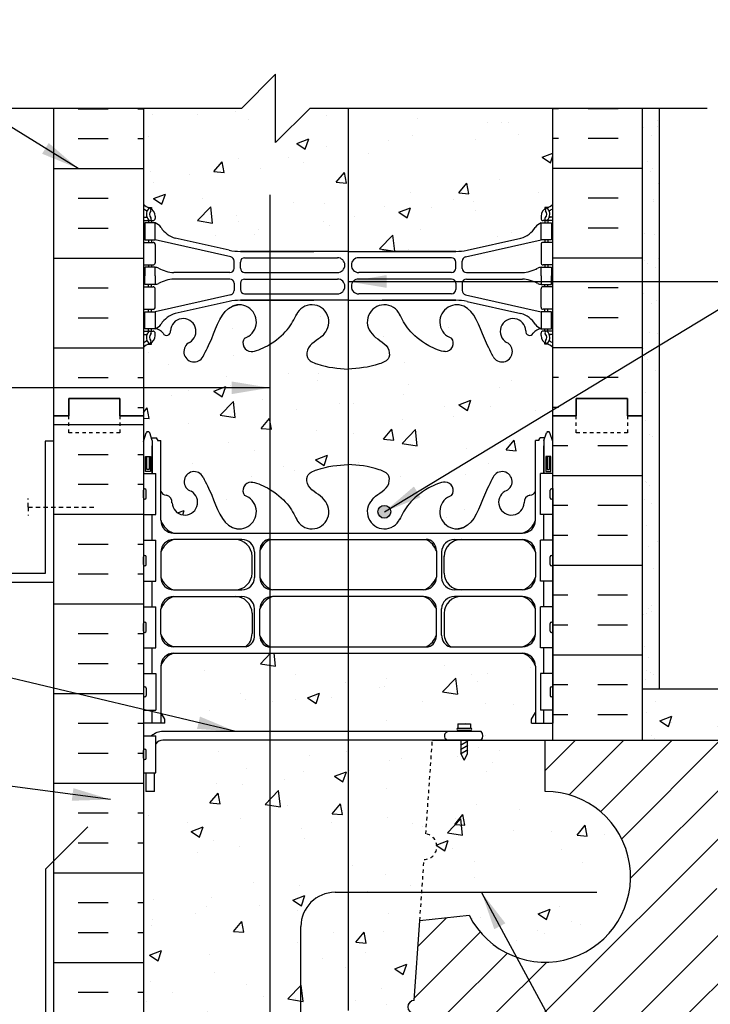
# Model space of a CAD drawing. Units: inches. Extents: x 218.9 to 274.5, y 39.6 to 109.4.
# Drawn here: x 239.7 to 259.9, y 80 to 108.8 of the extents above; entities that cross this region are included whole.
import ezdxf

# ---------------------------------------------------------------- set-up
doc = ezdxf.new("R2010")
doc.units = ezdxf.units.IN
doc.header["$LTSCALE"] = 0.5
doc.header["$MEASUREMENT"] = 0
doc.linetypes.add('DASHED2', pattern=[0.375, 0.25, -0.125])
doc.linetypes.add('HIDDEN2', pattern=[0.1875, 0.125, -0.0625])
for name, color, linetype in [('HATCH', 12, 'Continuous'), ('Hidden2', 12, 'HIDDEN2'), ('line25', 2, 'Continuous'), ('LINE3', 3, 'Continuous'), ('LINE50', 5, 'Continuous'), ('LINE9', 9, 'Continuous'), ('TEXT', 4, 'Continuous'), ('Web_Edge', 9, 'Continuous')]:
    doc.layers.add(name, color=color, linetype=linetype)
doc.styles.add('DIM', font='romans.shx', dxfattribs={"width": 0.7})
doc.dimstyles.new('ext_12', dxfattribs={"dimscale": 12, "dimtxt": 0.09375, "dimasz": 0.09375, "dimexe": 0.09375, "dimexo": 0.0625, "dimgap": 0.0625, "dimtad": 1, "dimdec": 1, "dimzin": 3, "dimdsep": 46, "dimlunit": 4, "dimtxsty": 'DIM', "dimcen": 0.09, "dimdle": 0.09375, "dimclrt": 4, "dimadec": 0, "dimazin": 0, "dimtfac": 1, "dimtdec": 1, "dimtmove": 2, "dimatfit": 3, "dimfxl": 1, "dimfrac": 2, "dimtolj": 1, "dimtzin": 0, "dimarcsym": 0})
pattern_1 = [(50, (0, 0), (3.5863, -0.31376), [0.375, -4.125]), (355, (0, 0), (-0.693757, 3.76096), [0.3, -3.3]), (100.4514, (0.299, -0.026), (2.892544, 3.4472), [0.3187, -3.50571]), (46.1842, (0, 1), (5.33621, -0.827596), [0.5625, -6.1875]), (96.6356, (0.4447, 0.931), (4.67331, 4.87059), [0.47805, -5.25857]), (351.1842, (0, 1), (4.67331, 4.87059), [0.45, -4.95]), (21, (0.5, 0.75), (2.984535, -2.013094), [0.375, -4.125]), (326, (0.5, 0.75), (1.216577, 3.62575), [0.3, -3.3]), (71.4514, (0.7487, 0.5822), (4.20111, 1.612656), [0.3187, -3.50571]), (37.5, (0, 0), (0.060799, 1.664469), [0, -3.26, 0, -3.35, 0, -3.3125]), (7.5, (0, 0), (1.315348, 1.972059), [0, -1.91, 0, -3.185, 0, -1.2625]), (327.5, (-1.115, 0), (2.669112, -0.1127744), [0, -1.25, 0, -3.9, 0, -5.175]), (317.5, (-1.615, 0), (2.91593, 0.500525), [0, -1.625, 0, -2.59, 0, -3.675])]

msp = doc.modelspace()

# ---------------------------------------------------------------- hatches: boundary and pattern name
at = {"layer": 'HATCH'}
h = msp.add_hatch(dxfattribs=at)
h.set_pattern_fill('AR-CONC', color=256, scale=0.5)
h.set_pattern_definition(pattern_1)
h.paths.add_polyline_path([(254.793, 102.69, -0.168672), (254.979, 102.84), (255.084, 102.84), (255.084, 102.91), (255.036, 102.91, -0.414214), (254.974, 102.972), (254.974, 103.04, -0.249069), (255.084, 103.247), (255.084, 103.288), (255.174, 103.288, 0.088416), (255.32, 103.386), (255.32, 106.193), (248.195, 106.193), (247.195, 105.193), (247.195, 106.193), (247.195, 107.193), (246.195, 106.193), (243.32, 106.193), (243.32, 103.386, 0.088416), (243.466, 103.288), (243.556, 103.288), (243.556, 103.247, -0.249069), (243.666, 103.04), (243.666, 102.972, -0.414214), (243.603, 102.91), (243.556, 102.91), (243.556, 102.84), (243.661, 102.84, -0.168672), (243.847, 102.69, 0.17445), (244.254, 102.394), (245.835, 102.041, 0.054974), (246.162, 102.005), (249.32, 102.005), (252.478, 102.005, 0.054974), (252.804, 102.041), (254.385, 102.394, 0.17445)])
h = msp.add_hatch(dxfattribs=at)
h.set_pattern_fill('AR-SAND', color=256, scale=0.5, style=0)
h.set_pattern_definition([(37.5, (247.8821, 79.6934), (-0.031497, 0.963412), [0, -0.76, 0, -0.85, 0, -0.8125]), (7.5, (247.8821, 79.6934), (0.88489, 1.411073), [0, -0.41, 0, -0.685, 0, -0.2625]), (327.5, (247.2671, 79.6934), (1.55707, 0.00283), [0, -0.25, 0, -0.9, 0, -1.175]), (317.5, (247.2671, 79.6934), (1.503063, 0.43884), [0, -0.125, 0, -0.59, 0, -0.675])])
h.paths.add_polyline_path([(257.945, 87.693), (258.445, 87.693), (258.445, 106.193), (257.945, 106.193)])
h = msp.add_hatch(dxfattribs=at)
h.set_pattern_fill('AR-CONC', color=256, scale=0.5)
h.set_pattern_definition(pattern_1)
edge = h.paths.add_edge_path()
edge.add_line((255.32, 97.193), (255.32, 99.193))
edge.add_arc((254.974, 98.832), 0.5, 46.2109, 66.4218)
edge.add_line((255.174, 99.291), (255.084, 99.291))
edge.add_line((255.084, 99.291), (255.084, 99.332))
edge.add_arc((255.224, 99.54), 0.25, 180, 235.9442, ccw=False)
edge.add_line((254.974, 99.54), (254.974, 99.607))
edge.add_arc((255.036, 99.607), 0.0625, 90, 180, ccw=False)
edge.add_line((255.036, 99.67), (255.084, 99.67))
edge.add_line((255.084, 99.67), (255.084, 99.74))
edge.add_line((255.084, 99.74), (254.979, 99.74))
edge.add_arc((255.016, 99.39), 0.352, 96.1291, 141.5331)
edge.add_arc((254.639, 99.658), 0.113, 167.8156, 334.0569, ccw=False)
edge.add_arc((254.154, 99.663), 0.375, 2.9237, 239.8675)
edge.add_arc((253.834, 99.069), 0.3, -152.403, 63.9425, ccw=False)
edge.add_spline(control_points=[(253.568, 98.931), (253.482, 99.097), (253.229, 99.587), (253.034, 100.268), (252.709, 100.399)], knot_values=[0, 0, 0, 0, 0.579211, 1.703896, 1.703896, 1.703896, 1.703896], degree=3, periodic=0)
edge.add_spline(control_points=[(252.709, 100.399), (252.659, 100.419), (252.605, 100.431), (252.548, 100.439)], knot_values=[1.703896, 1.703896, 1.703896, 1.703896, 1.875321, 1.875321, 1.875321, 1.875321], degree=3, periodic=0)
edge.add_arc((252.507, 99.941), 0.5, 85.2926, 251.7937)
edge.add_arc((252.161, 99.316), 0.242, -90, 38.2327, ccw=False)
edge.add_spline(control_points=[(252.161, 99.074), (252.04, 99.072), (251.22, 99.424), (250.975, 99.871), (250.836, 100.151)], knot_values=[0.038125, 0.038125, 0.038125, 0.038125, 0.320663, 1.237398, 1.237398, 1.237398, 1.237398], degree=3, periodic=0)
edge.add_arc((250.382, 99.941), 0.5, 24.819, 224.1875)
edge.add_spline(control_points=[(250.024, 99.593), (250.131, 99.43), (250.491, 99.339), (250.568, 98.843), (250.02, 98.608), (249.616, 98.579), (249.32, 98.558)], knot_values=[0.229407, 0.229407, 0.229407, 0.229407, 0.844432, 1.128849, 1.464331, 2.389004, 2.389004, 2.389004, 2.389004], degree=3, periodic=0)
edge.add_spline(control_points=[(249.32, 98.558), (249.023, 98.579), (248.62, 98.608), (248.071, 98.843), (248.148, 99.339), (248.508, 99.43), (248.616, 99.593)], knot_values=[0.229407, 0.229407, 0.229407, 0.229407, 1.15408, 1.489562, 1.773979, 2.389004, 2.389004, 2.389004, 2.389004], degree=3, periodic=0)
edge.add_arc((248.257, 99.941), 0.5, 315.8125, 515.181)
edge.add_spline(control_points=[(247.803, 100.151), (247.664, 99.871), (247.419, 99.424), (246.599, 99.072), (246.478, 99.074)], knot_values=[0.038125, 0.038125, 0.038125, 0.038125, 0.95486, 1.237398, 1.237398, 1.237398, 1.237398], degree=3, periodic=0)
edge.add_arc((246.478, 99.316), 0.242, 141.7673, 270, ccw=False)
edge.add_arc((246.132, 99.941), 0.5, 288.2063, 454.7074)
edge.add_spline(control_points=[(246.091, 100.439), (246.034, 100.431), (245.98, 100.419), (245.93, 100.399)], knot_values=[1.703896, 1.703896, 1.703896, 1.703896, 1.875321, 1.875321, 1.875321, 1.875321], degree=3, periodic=0)
edge.add_spline(control_points=[(245.93, 100.399), (245.605, 100.268), (245.41, 99.587), (245.157, 99.097), (245.071, 98.931)], knot_values=[0, 0, 0, 0, 1.124685, 1.703896, 1.703896, 1.703896, 1.703896], degree=3, periodic=0)
edge.add_arc((244.806, 99.069), 0.3, 116.0575, 333.031, ccw=False)
edge.add_arc((244.486, 99.663), 0.375, 300.1325, 537.0763)
edge.add_arc((244, 99.658), 0.113, -154.0569, 12.1844, ccw=False)
edge.add_arc((243.623, 99.39), 0.352, 38.4669, 83.8709)
edge.add_line((243.661, 99.74), (243.556, 99.74))
edge.add_line((243.556, 99.74), (243.556, 99.67))
edge.add_line((243.556, 99.67), (243.603, 99.67))
edge.add_arc((243.603, 99.607), 0.0625, 0, 90, ccw=False)
edge.add_line((243.666, 99.607), (243.666, 99.54))
edge.add_arc((243.416, 99.54), 0.25, 304.0558, 360, ccw=False)
edge.add_line((243.556, 99.332), (243.556, 99.291))
edge.add_line((243.556, 99.291), (243.466, 99.291))
edge.add_arc((243.666, 98.832), 0.5, 113.5782, 133.7891)
edge.add_line((243.32, 99.193), (243.32, 97.193))
edge.add_line((243.32, 97.193), (243.32, 96.434))
edge.add_line((243.32, 96.434), (243.405, 96.695))
edge.add_arc((243.455, 96.668), 0.0567, 28.0725, 151.9275, ccw=False)
edge.add_line((243.505, 96.695), (243.554, 96.545))
edge.add_line((243.554, 96.545), (243.68, 96.545))
edge.add_arc((243.68, 96.495), 0.05, 0, 90, ccw=False)
edge.add_line((243.73, 96.495), (243.73, 96.465))
edge.add_line((243.73, 96.465), (243.83, 96.465))
edge.add_line((243.83, 96.465), (243.83, 94.975))
edge.add_arc((244.004, 95.052), 0.19, 203.6316, 265.6964)
edge.add_arc((243.96, 94.664), 0.2, -7.1071, 81.62, ccw=False)
edge.add_arc((244.534, 94.658), 0.375, 182.9237, 419.8675)
edge.add_arc((244.807, 95.263), 0.293, 25.7984, 253.0731, ccw=False)
edge.add_spline(control_points=[(245.071, 95.391), (245.157, 95.224), (245.41, 94.734), (245.605, 94.053), (245.93, 93.923)], knot_values=[0, 0, 0, 0, 0.579211, 1.703896, 1.703896, 1.703896, 1.703896], degree=3, periodic=0)
edge.add_spline(control_points=[(245.93, 93.923), (245.98, 93.903), (246.034, 93.89), (246.091, 93.882)], knot_values=[1.703896, 1.703896, 1.703896, 1.703896, 1.875321, 1.875321, 1.875321, 1.875321], degree=3, periodic=0)
edge.add_arc((246.132, 94.38), 0.5, 265.2926, 431.7937)
edge.add_arc((246.478, 95.005), 0.242, 90, 218.2327, ccw=False)
edge.add_spline(control_points=[(246.478, 95.247), (246.599, 95.249), (247.419, 94.898), (247.664, 94.45), (247.803, 94.17)], knot_values=[0.038125, 0.038125, 0.038125, 0.038125, 0.320663, 1.237398, 1.237398, 1.237398, 1.237398], degree=3, periodic=0)
edge.add_arc((248.257, 94.38), 0.5, 204.819, 404.1875)
edge.add_spline(control_points=[(248.616, 94.729), (248.508, 94.892), (248.148, 94.982), (248.071, 95.478), (248.62, 95.714), (249.023, 95.742), (249.32, 95.763)], knot_values=[0.229407, 0.229407, 0.229407, 0.229407, 0.844432, 1.128849, 1.464331, 2.389004, 2.389004, 2.389004, 2.389004], degree=3, periodic=0)
edge.add_spline(control_points=[(249.32, 95.763), (249.616, 95.742), (250.02, 95.714), (250.568, 95.478), (250.491, 94.982), (250.131, 94.892), (250.024, 94.729)], knot_values=[0.229407, 0.229407, 0.229407, 0.229407, 1.15408, 1.489562, 1.773979, 2.389004, 2.389004, 2.389004, 2.389004], degree=3, periodic=0)
edge.add_arc((250.382, 94.38), 0.5, 135.8125, 335.181)
edge.add_spline(control_points=[(250.836, 94.17), (250.975, 94.45), (251.22, 94.898), (252.04, 95.249), (252.161, 95.247)], knot_values=[0.038125, 0.038125, 0.038125, 0.038125, 0.95486, 1.237398, 1.237398, 1.237398, 1.237398], degree=3, periodic=0)
edge.add_arc((252.161, 95.005), 0.242, -38.2327, 90, ccw=False)
edge.add_arc((252.507, 94.38), 0.5, 108.2063, 274.7074)
edge.add_spline(control_points=[(252.548, 93.882), (252.605, 93.89), (252.659, 93.903), (252.709, 93.923)], knot_values=[1.703896, 1.703896, 1.703896, 1.703896, 1.875321, 1.875321, 1.875321, 1.875321], degree=3, periodic=0)
edge.add_spline(control_points=[(252.709, 93.923), (253.034, 94.053), (253.229, 94.734), (253.482, 95.224), (253.568, 95.391)], knot_values=[0, 0, 0, 0, 1.124685, 1.703896, 1.703896, 1.703896, 1.703896], degree=3, periodic=0)
edge.add_arc((253.832, 95.263), 0.293, -73.0731, 154.2016, ccw=False)
edge.add_arc((254.106, 94.658), 0.375, 120.1325, 357.0763)
edge.add_arc((254.679, 94.664), 0.2, 98.3788, 187.1071, ccw=False)
edge.add_arc((254.635, 95.052), 0.19, 274.3061, 336.3703)
edge.add_line((254.81, 94.975), (254.81, 96.465))
edge.add_line((254.81, 96.465), (254.91, 96.465))
edge.add_line((254.91, 96.465), (254.91, 96.495))
edge.add_arc((254.96, 96.495), 0.05, 90, 180, ccw=False)
edge.add_line((254.96, 96.545), (255.086, 96.545))
edge.add_line((255.086, 96.545), (255.135, 96.695))
edge.add_arc((255.185, 96.668), 0.0567, 28.0725, 151.9275, ccw=False)
edge.add_line((255.235, 96.695), (255.32, 96.434))
edge.add_line((255.32, 96.434), (255.32, 97.193))
h = msp.add_hatch(dxfattribs=at)
h.set_pattern_fill('INSUL', color=256, scale=7, style=0)
h.set_pattern_definition([(0, (-2682.842, -317.816), (0, 2.625), []), (0, (-2682.842, -316.941), (0, 2.625), [0.875, -0.875]), (0, (-2682.842, -316.066), (0, 2.625), [0.875, -0.875])])
h.paths.add_polyline_path([(240.695, 79.193), (241.132, 79.193), (241.132, 79.693), (242.632, 79.693), (242.632, 79.193), (243.32, 79.193), (243.32, 97.193), (242.632, 97.193), (242.632, 97.693), (241.132, 97.693), (241.132, 97.193), (240.695, 97.193)])
h = msp.add_hatch(dxfattribs=at)
h.set_pattern_fill('INSUL', color=256, scale=7, angle=180, style=0)
h.set_pattern_definition([(7e-15, (265.382, 79.6934), (3e-16, -2.625), []), (7e-15, (265.382, 78.8184), (3e-16, -2.625), [0.875, -0.875]), (7e-15, (265.382, 77.9434), (3e-16, -2.625), [0.875, -0.875])])
h.paths.add_polyline_path([(255.32, 87.693), (257.945, 87.693), (257.945, 97.193), (257.257, 97.193), (257.257, 96.693), (255.757, 96.693), (255.757, 97.193), (255.32, 97.193)])
h = msp.add_hatch(dxfattribs=at)
h.set_pattern_fill('AR-CONC', color=256, scale=0.5)
h.set_pattern_definition([(50, (-17.478, 18), (3.5863, -0.31376), [0.375, -4.125]), (355, (-17.478, 18), (-0.693757, 3.76096), [0.3, -3.3]), (100.4514, (-17.179, 17.974), (2.892544, 3.4472), [0.3187, -3.50571]), (46.1842, (-17.478, 19), (5.33621, -0.827596), [0.5625, -6.1875]), (96.6356, (-17.033, 18.931), (4.67331, 4.87059), [0.47805, -5.25857]), (351.1842, (-17.478, 19), (4.67331, 4.87059), [0.45, -4.95]), (21, (-16.978, 18.75), (2.984535, -2.013094), [0.375, -4.125]), (326, (-16.978, 18.75), (1.216577, 3.62575), [0.3, -3.3]), (71.4514, (-16.7292, 18.5822), (4.20111, 1.612656), [0.3187, -3.50571]), (37.5, (-17.4779, 18), (0.060799, 1.664469), [0, -3.26, 0, -3.35, 0, -3.3125]), (7.5, (-17.4779, 18), (1.315348, 1.972059), [0, -1.91, 0, -3.185, 0, -1.2625]), (327.5, (-18.5929, 18), (2.669112, -0.1127744), [0, -1.25, 0, -3.9, 0, -5.175]), (317.5, (-19.093, 18), (2.91593, 0.500525), [0, -1.625, 0, -2.59, 0, -3.675])])
edge = h.paths.add_edge_path()
edge.add_line((253.221, 87.693), (254.81, 87.693))
edge.add_line((254.81, 87.693), (254.81, 89.862))
edge.add_arc((254.435, 89.862), 0.375, 0.0021, 90)
edge.add_line((254.435, 90.237), (244.205, 90.237))
edge.add_arc((244.205, 89.862), 0.375, 90, 180.0028)
edge.add_line((243.83, 89.862), (243.83, 87.94))
edge.add_arc((243.889, 87.444), 0.499, 90.4562, 96.8855, ccw=False)
edge.add_line((243.885, 87.943), (253.219, 87.943))
edge.add_arc((253.082, 87.817), 0.186, -41.8195, 42.6425, ccw=False)
h = msp.add_hatch(dxfattribs=at)
h.set_pattern_fill('AR-CONC', color=256, scale=0.5, style=0)
h.set_pattern_definition([(50, (151.1415, -67.2077), (3.5863, -0.31376), [0.375, -4.125]), (355, (151.1415, -67.2077), (-0.69376, 3.76096), [0.3, -3.3]), (100.4514, (151.4403, -67.234), (2.89255, 3.4472), [0.3187, -3.50571]), (46.1842, (151.1415, -66.2077), (5.33621, -0.8276), [0.5625, -6.1875]), (96.6356, (151.586, -66.2767), (4.67331, 4.87059), [0.47805, -5.25856]), (351.1842, (151.1415, -66.2077), (4.67331, 4.8706), [0.45, -4.95]), (21, (151.6415, -66.4577), (2.984535, -2.013094), [0.375, -4.125]), (326, (151.6415, -66.4577), (1.21658, 3.62575), [0.3, -3.3]), (71.4514, (151.89, -66.6255), (4.20111, 1.61265), [0.3187, -3.50571]), (37.5, (151.1415, -67.2077), (0.060799, 1.664469), [0, -3.26, 0, -3.35, 0, -3.3125]), (7.5, (151.1415, -67.2077), (1.315348, 1.972059), [0, -1.91, 0, -3.185, 0, -1.2625]), (327.5, (150.0265, -67.2077), (2.669112, -0.112774), [0, -1.25, 0, -3.9, 0, -5.175]), (317.5, (149.5265, -67.2077), (2.91593, 0.500525), [0, -1.625, 0, -2.59, 0, -3.675])])
h.paths.add_polyline_path([(258.445, 88.693), (258.445, 87.693), (263.868, 87.693), (263.868, 88.693)])
h = msp.add_hatch(dxfattribs=at)
h.set_pattern_fill('AR-CONC', color=256, scale=0.5)
h.set_pattern_definition(pattern_1)
h.paths.add_polyline_path([(251.546, 84.199, 0.932515), (251.598, 84.945), (251.79, 87.693), (243.887, 87.693, 0.243307), (243.685, 87.586), (243.685, 86.738), (243.643, 86.738), (243.643, 86.193), (243.394, 86.193), (243.393, 86.738), (243.32, 86.738), (243.32, 79.731, -0.324963), (243.426, 79.694, -0.520567), (243.833, 79.654, -0.520567), (244.292, 79.654, -0.520567), (244.856, 79.654, -0.520567), (245.342, 79.654, -0.520567), (245.735, 79.668, -0.520567), (246.417, 79.668, -0.520567), (246.785, 79.668, -0.520567), (246.995, 79.668, -0.520567), (247.428, 79.668, -0.520567), (247.952, 79.668, -0.520567), (248.516, 79.668, -0.520567), (248.949, 79.668, -0.396716), (249.369, 79.755, -0.396716), (249.788, 79.668, -0.520567), (250.221, 79.668, -0.520567), (250.785, 79.668, -0.278151), (251.087, 79.802, -0.548621), (251.257, 80.068), (251.421, 82.412)])
h.paths.add_polyline_path([(255.097, 86.193), (255.097, 87.693), (252.816, 87.693), (252.816, 87.296), (252.723, 87.108), (252.629, 87.296), (252.629, 87.693), (251.79, 87.693), (251.598, 84.945, -0.932515), (251.546, 84.199), (251.421, 82.412), (252.867, 82.564, 1.788289)])
h = msp.add_hatch(dxfattribs=at)
h.set_pattern_fill('ANSI31', color=256, scale=8, style=0)
h.paths.add_polyline_path([(268.575, 81.71, -0.315027), (267.712, 84.443), (267.575, 84.443), (267.791, 84.66, -0.130458), (268.575, 85.676), (268.575, 87.693), (255.097, 87.693), (255.097, 86.193, -1.788289), (252.867, 82.564), (251.421, 82.412), (251.257, 80.068, 1), (251.257, 79.693), (268.575, 79.693)])
h.paths.add_polyline_path([(260.097, 83.693, -1), (265.097, 83.693, -1)], flags=16)
at = {"layer": 'LINE3'}
msp.add_hatch(color=256, dxfattribs=at).paths.add_polyline_path([(250.195, 94.38, 1), (250.57, 94.38, 1)])

# ---------------------------------------------------------------- linework, layer by layer
at = {"layer": 'HATCH'}
for p, q in [((241.408, 106.184), (242.283, 106.184)), ((243.158, 106.184), (243.32, 106.184)), ((255.481, 106.184), (255.32, 106.184)), ((257.231, 106.184), (256.356, 106.184)), ((241.408, 105.309), (242.283, 105.309)), ((243.158, 105.309), (243.32, 105.309)), ((257.231, 105.309), (256.356, 105.309)), ((240.695, 104.434), (243.32, 104.434)), ((257.945, 104.434), (255.32, 104.434)), ((241.408, 103.559), (242.283, 103.559)), ((257.231, 103.559), (256.356, 103.559)), ((241.408, 102.684), (242.283, 102.684)), ((257.231, 102.684), (256.356, 102.684)), ((240.695, 101.809), (243.32, 101.809)), ((257.945, 101.809), (255.32, 101.809)), ((241.408, 100.934), (242.283, 100.934)), ((257.231, 100.934), (256.356, 100.934)), ((241.408, 100.059), (242.283, 100.059)), ((257.231, 100.059), (256.356, 100.059)), ((240.695, 99.184), (243.32, 99.184)), ((257.945, 99.184), (255.32, 99.184)), ((241.408, 98.309), (242.283, 98.309)), ((243.158, 98.309), (243.32, 98.309)), ((255.481, 98.309), (255.32, 98.309)), ((255.481, 98.309), (255.32, 98.309)), ((257.231, 98.309), (256.356, 98.309)), ((243.158, 97.434), (243.32, 97.434)), ((255.481, 97.434), (255.32, 97.434)), ((255.481, 97.434), (255.32, 97.434))]:
    msp.add_line(p, q, dxfattribs=at)
at = {"layer": 'Hidden2'}
for p, q in [((251.598, 84.945), (251.79, 87.693)), ((251.421, 82.412), (251.546, 84.199))]:
    msp.add_line(p, q, dxfattribs=at)
msp.add_arc((251.546, 84.574), 0.375, 270, 82, dxfattribs=at)
at = {"layer": 'line25'}
for p, q in [((243.32, 106.193), (243.32, 97.193)), ((255.32, 97.193), (255.32, 106.193)), ((243.32, 97.193), (243.32, 79.193)), ((255.32, 87.693), (255.32, 97.193)), ((243.32, 95.498), (243.685, 95.498)), ((243.685, 94.298), (243.685, 95.498)), ((255.32, 95.498), (254.955, 95.498)), ((254.955, 94.298), (254.955, 95.498)), ((243.32, 94.788), (243.32, 95.008)), ((243.32, 94.953), (243.32, 94.953)), ((243.36, 95.048), (243.36, 95.048)), ((243.4, 94.788), (243.4, 95.008)), ((255.24, 94.788), (255.24, 95.008)), ((255.28, 95.048), (255.28, 95.048)), ((255.32, 94.788), (255.32, 95.008)), ((255.32, 94.953), (255.32, 94.953)), ((243.32, 94.843), (243.32, 94.843)), ((243.36, 94.748), (243.36, 94.748)), ((255.28, 94.748), (255.28, 94.748)), ((255.32, 94.843), (255.32, 94.843)), ((243.32, 94.298), (243.685, 94.298)), ((255.32, 94.298), (254.955, 94.298)), ((243.32, 93.548), (243.685, 93.548)), ((243.685, 92.348), (243.685, 93.548)), ((255.32, 93.548), (254.955, 93.548)), ((254.955, 92.348), (254.955, 93.548)), ((243.32, 92.838), (243.32, 93.058)), ((243.32, 93.003), (243.32, 93.003)), ((243.32, 92.893), (243.32, 92.893)), ((243.36, 93.098), (243.36, 93.098)), ((243.4, 92.838), (243.4, 93.058)), ((255.24, 92.838), (255.24, 93.058)), ((255.28, 93.098), (255.28, 93.098)), ((255.32, 92.838), (255.32, 93.058)), ((255.32, 93.003), (255.32, 93.003)), ((255.32, 92.893), (255.32, 92.893)), ((243.36, 92.798), (243.36, 92.798)), ((255.28, 92.798), (255.28, 92.798)), ((243.32, 92.348), (243.685, 92.348)), ((255.32, 92.348), (254.955, 92.348)), ((243.32, 91.598), (243.685, 91.598)), ((243.685, 90.398), (243.685, 91.598)), ((255.32, 91.598), (254.955, 91.598)), ((254.955, 90.398), (254.955, 91.598)), ((243.36, 91.148), (243.36, 91.148)), ((255.28, 91.148), (255.28, 91.148)), ((243.32, 90.888), (243.32, 91.108)), ((243.32, 91.053), (243.32, 91.053)), ((243.32, 90.943), (243.32, 90.943)), ((243.36, 90.848), (243.36, 90.848)), ((243.4, 90.888), (243.4, 91.108)), ((255.24, 90.888), (255.24, 91.108)), ((255.28, 90.848), (255.28, 90.848)), ((255.32, 90.888), (255.32, 91.108)), ((255.32, 91.053), (255.32, 91.053)), ((255.32, 90.943), (255.32, 90.943)), ((243.32, 90.398), (243.685, 90.398)), ((255.32, 90.398), (254.955, 90.398)), ((243.32, 89.648), (243.685, 89.648)), ((243.685, 89.648), (243.685, 88.568)), ((255.32, 89.648), (254.955, 89.648)), ((254.955, 89.648), (254.955, 88.568)), ((243.32, 89.218), (243.32, 88.998)), ((243.32, 89.163), (243.32, 89.163)), ((243.36, 89.258), (243.36, 89.258)), ((243.4, 89.218), (243.4, 88.998)), ((255.24, 89.218), (255.24, 88.998)), ((255.28, 89.258), (255.28, 89.258)), ((255.32, 89.218), (255.32, 88.998)), ((255.32, 89.163), (255.32, 89.163)), ((243.32, 89.053), (243.32, 89.053)), ((243.36, 88.958), (243.36, 88.958)), ((255.28, 88.958), (255.28, 88.958)), ((255.32, 89.053), (255.32, 89.053)), ((243.32, 88.568), (243.685, 88.568)), ((255.32, 88.568), (254.955, 88.568)), ((243.32, 87.818), (243.685, 87.818)), ((243.685, 86.738), (243.685, 87.818)), ((251.79, 87.693), (268.575, 87.693)), ((255.097, 86.193), (255.097, 87.693)), ((255.32, 87.693), (268.575, 87.693)), ((243.32, 87.168), (243.32, 87.388)), ((243.36, 87.428), (243.36, 87.428)), ((243.4, 87.168), (243.4, 87.388)), ((243.32, 87.333), (243.32, 87.333)), ((243.32, 87.223), (243.32, 87.223)), ((243.36, 87.128), (243.36, 87.128)), ((243.32, 86.738), (243.685, 86.738)), ((251.421, 82.412), (252.867, 82.564)), ((251.257, 80.068), (251.421, 82.412))]:
    msp.add_line(p, q, dxfattribs=at)
for centre, radius, start, end in [((243.36, 95.008), 0.04, 90, 180), ((243.36, 95.008), 0.04, 360, 90), ((255.28, 95.008), 0.04, 90, 180), ((255.28, 95.008), 0.04, 0, 90), ((243.36, 94.788), 0.04, 180, 270), ((243.36, 94.788), 0.04, 270, 0), ((255.28, 94.788), 0.04, 180, 270), ((255.28, 94.788), 0.04, 270, 0), ((243.36, 93.058), 0.04, 90, 180), ((243.36, 93.058), 0.04, 360, 90), ((255.28, 93.058), 0.04, 90, 180), ((255.28, 93.058), 0.04, 0, 90), ((243.36, 92.838), 0.04, 180, 270), ((243.36, 92.838), 0.04, 270, 0), ((255.28, 92.838), 0.04, 180, 270), ((255.28, 92.838), 0.04, 270, 0), ((243.36, 91.108), 0.04, 90, 180), ((243.36, 91.108), 0.04, 360, 90), ((255.28, 91.108), 0.04, 90, 180), ((255.28, 91.108), 0.04, 0, 90), ((243.36, 90.888), 0.04, 180, 270), ((243.36, 90.888), 0.04, 270, 0), ((255.28, 90.888), 0.04, 180, 270), ((255.28, 90.888), 0.04, 270, 0), ((243.36, 89.218), 0.04, 90, 180), ((243.36, 89.218), 0.04, 0, 90), ((255.28, 89.218), 0.04, 90, 180), ((255.28, 89.218), 0.04, 360, 90), ((243.36, 88.998), 0.04, 180, 270), ((243.36, 88.998), 0.04, 270, 0), ((255.28, 88.998), 0.04, 180, 270), ((255.28, 88.998), 0.04, 270, 0), ((243.36, 87.388), 0.04, 90, 180), ((243.36, 87.388), 0.04, 360, 90), ((243.36, 87.168), 0.04, 180, 270), ((243.36, 87.168), 0.04, 270, 0), ((255.097, 83.693), 2.5, 206.8546, 90), ((251.257, 79.881), 0.188, 90, 270)]:
    msp.add_arc(centre, radius, start, end, dxfattribs=at)
at = {"layer": 'LINE3'}
for p, q in [((249.32, 106.193), (249.32, 79.779)), ((247.03, 103.66), (247.03, 61.192)), ((248.937, 83.236), (256.611, 83.236)), ((247.937, 73.236), (247.937, 82.236))]:
    msp.add_line(p, q, dxfattribs=at)
msp.add_circle((250.382, 94.38), 0.188, dxfattribs=at)
msp.add_arc((248.937, 82.236), 1, 90, 180, dxfattribs=at)
at = {"layer": 'LINE50'}
for p, q in [((240.695, 97.193), (240.695, 106.193)), ((257.945, 97.193), (257.945, 106.193)), ((240.695, 79.193), (240.695, 97.193)), ((257.945, 87.693), (257.945, 97.193)), ((252.75, 88.193), (252.75, 88.193))]:
    msp.add_line(p, q, dxfattribs=at)
for points in [[(243.32, 97.193), (242.632, 97.193), (242.632, 97.693), (241.132, 97.693), (241.132, 97.193), (240.695, 97.193)], [(240.695, 97.193), (241.132, 97.193), (241.132, 97.693), (242.632, 97.693), (242.632, 97.193), (243.32, 97.193)], [(255.32, 97.193), (256.007, 97.193), (256.007, 97.693), (257.507, 97.693), (257.507, 97.193), (257.945, 97.193)], [(257.945, 97.193), (257.507, 97.193), (257.507, 97.693), (256.007, 97.693), (256.007, 97.193), (255.32, 97.193)]]:
    msp.add_lwpolyline(points, dxfattribs=at)
at = {"layer": 'LINE9'}
for p, q in [((258.445, 89.193), (258.445, 106.193)), ((255.481, 105.309), (255.32, 105.309)), ((257.945, 89.193), (268.575, 89.193)), ((253.219, 87.943), (243.885, 87.943)), ((252.535, 88.171), (252.535, 88.046)), ((252.535, 88.171), (252.91, 88.171)), ((252.535, 88.046), (252.91, 88.046)), ((252.535, 87.983), (252.91, 87.983)), ((252.535, 87.983), (252.91, 87.983)), ((252.629, 87.943), (252.629, 87.983)), ((252.816, 87.943), (252.816, 87.983)), ((252.91, 88.171), (252.91, 88.046)), ((253.221, 87.693), (243.887, 87.693)), ((252.615, 87.679), (252.641, 87.693)), ((252.615, 87.545), (252.833, 87.671)), ((252.629, 87.296), (252.629, 87.693)), ((252.816, 87.296), (252.816, 87.693)), ((252.615, 87.42), (252.833, 87.546)), ((252.615, 87.288), (252.833, 87.414)), ((252.723, 87.108), (252.629, 87.296)), ((252.723, 87.108), (252.816, 87.296)), ((243.393, 86.738), (243.394, 86.193)), ((243.643, 86.193), (243.643, 86.738)), ((243.643, 86.193), (243.394, 86.193)), ((240.46, 83.92), (241.695, 85.155)), ((240.46, 79.398), (240.46, 83.92))]:
    msp.add_line(p, q, dxfattribs=at)
at = {"layer": 'LINE9', "linetype": 'DASHED2'}
for q in [(239.945, 94.769), (239.945, 94.269), (241.945, 94.519)]:
    msp.add_line((239.945, 94.519), q, dxfattribs=at)
at = {"layer": 'LINE9'}
msp.add_lwpolyline([(259.84, 106.193), (248.195, 106.193), (247.195, 105.193), (247.195, 106.193), (247.195, 107.193), (246.195, 106.193), (234.549, 106.193)], dxfattribs=at)
at = {"layer": 'LINE9', "linetype": 'DASHED2', "ltscale": 0.15}
for points in [[(242.632, 97.193), (242.632, 97.193), (242.632, 96.693), (241.132, 96.693), (241.132, 97.193), (241.132, 97.193)], [(257.507, 97.193), (257.507, 97.193), (257.507, 96.693), (256.007, 96.693), (256.007, 97.193), (256.007, 97.193)]]:
    msp.add_lwpolyline(points, dxfattribs=at)
at = {"layer": 'LINE9', "color": 9}
msp.add_lwpolyline([(240.695, 96.443), (240.445, 96.443), (240.445, 92.568), (237.695, 92.568), (237.695, 92.318), (240.695, 92.318)], close=True, dxfattribs=at)
at = {"layer": 'LINE9'}
for centre, radius, start, end in [((243.889, 87.444), 0.499, 89.3543, 131.4529), ((252.267, 87.818), 0.125, 89.3947, 270.6053), ((252.535, 88.015), 0.0312, 90, 270), ((252.91, 88.015), 0.0312, 270, 90), ((253.082, 87.817), 0.186, 318.1805, 42.6425), ((243.889, 87.444), 0.249, 89.3543, 145.3447)]:
    msp.add_arc(centre, radius, start, end, dxfattribs=at)
at = {"layer": 'TEXT'}
msp.add_lwpolyline([(258.074, 105.286, 0, 0.36, 0), (259.154, 105.286, 0, 0, 0), (262.62, 105.286, 0, 0, 0)], format="xyseb", dxfattribs=at)
at = {"layer": 'Web_Edge'}
for p, q in [((243.466, 103.288), (243.556, 103.288)), ((243.556, 103.288), (243.556, 103.247)), ((255.174, 103.288), (255.084, 103.288)), ((255.084, 103.288), (255.084, 103.247)), ((243.32, 103.01), (243.397, 103.01)), ((243.666, 103.04), (243.666, 102.972)), ((254.974, 103.04), (254.974, 102.972)), ((255.32, 103.01), (255.242, 103.01)), ((243.32, 102.91), (243.603, 102.91)), ((243.466, 102.91), (243.466, 102.84)), ((243.556, 102.91), (243.556, 102.84)), ((255.32, 102.91), (255.036, 102.91)), ((255.084, 102.91), (255.084, 102.84)), ((255.174, 102.91), (255.174, 102.84)), ((245.835, 102.041), (244.254, 102.394)), ((252.804, 102.041), (254.385, 102.394)), ((243.32, 102.27), (243.603, 102.27)), ((243.466, 102.34), (243.466, 102.27)), ((243.556, 102.34), (243.556, 102.27)), ((245.878, 101.843), (243.661, 102.34)), ((243.666, 102.207), (243.666, 101.672)), ((252.761, 101.843), (254.979, 102.34)), ((254.974, 102.207), (254.974, 101.672)), ((255.32, 102.27), (255.036, 102.27)), ((255.084, 102.34), (255.084, 102.27)), ((255.174, 102.34), (255.174, 102.27)), ((246.162, 102.005), (248.32, 102.005)), ((249.32, 102.005), (246.162, 102.005)), ((246.288, 101.819), (249.008, 101.819)), ((249.32, 102.005), (252.478, 102.005)), ((252.351, 101.819), (249.632, 101.819)), ((252.478, 102.005), (250.32, 102.005)), ((243.32, 101.61), (243.603, 101.61)), ((243.466, 101.61), (243.466, 101.54)), ((243.556, 101.61), (243.556, 101.54)), ((245.976, 101.509), (245.976, 101.721)), ((246.163, 101.51), (246.163, 101.694)), ((252.476, 101.51), (252.476, 101.694)), ((252.663, 101.509), (252.663, 101.721)), ((255.32, 101.61), (255.036, 101.61)), ((255.084, 101.61), (255.084, 101.54)), ((255.174, 101.61), (255.174, 101.54)), ((245.851, 101.384), (244.213, 101.384)), ((246.288, 101.385), (249.008, 101.385)), ((252.351, 101.385), (249.632, 101.385)), ((252.788, 101.384), (254.426, 101.384)), ((243.32, 100.97), (243.603, 100.97)), ((243.466, 100.97), (243.466, 101.04)), ((243.556, 100.97), (243.556, 101.04)), ((245.851, 101.195), (244.213, 101.195)), ((245.976, 101.07), (245.976, 100.858)), ((246.163, 101.07), (246.163, 100.886)), ((246.288, 101.195), (249.008, 101.195)), ((252.351, 101.195), (249.632, 101.195)), ((252.476, 101.07), (252.476, 100.886)), ((252.663, 101.07), (252.663, 100.858)), ((252.788, 101.195), (254.426, 101.195)), ((255.32, 100.97), (255.036, 100.97)), ((255.084, 100.97), (255.084, 101.04)), ((255.174, 100.97), (255.174, 101.04)), ((245.878, 100.736), (243.661, 100.24)), ((243.666, 100.372), (243.666, 100.907)), ((246.288, 100.761), (249.008, 100.761)), ((252.351, 100.761), (249.632, 100.761)), ((252.761, 100.736), (254.979, 100.24)), ((254.974, 100.372), (254.974, 100.907)), ((245.835, 100.538), (244.254, 100.185)), ((246.162, 100.574), (248.32, 100.574)), ((249.32, 100.574), (246.162, 100.574)), ((249.32, 100.574), (252.478, 100.574)), ((252.478, 100.574), (250.32, 100.574)), ((252.804, 100.538), (254.385, 100.185)), ((243.32, 100.31), (243.603, 100.31)), ((243.466, 100.24), (243.466, 100.31)), ((243.556, 100.24), (243.556, 100.31)), ((255.32, 100.31), (255.036, 100.31)), ((255.084, 100.24), (255.084, 100.31)), ((255.174, 100.24), (255.174, 100.31)), ((243.32, 99.67), (243.603, 99.67)), ((243.32, 99.57), (243.397, 99.57)), ((243.466, 99.67), (243.466, 99.74)), ((243.556, 99.67), (243.556, 99.74)), ((243.666, 99.54), (243.666, 99.607)), ((254.974, 99.54), (254.974, 99.607)), ((255.32, 99.67), (255.036, 99.67)), ((255.084, 99.67), (255.084, 99.74)), ((255.174, 99.67), (255.174, 99.74)), ((255.32, 99.57), (255.242, 99.57)), ((243.466, 99.291), (243.556, 99.291)), ((243.556, 99.291), (243.556, 99.332)), ((255.084, 99.291), (255.084, 99.332)), ((255.174, 99.291), (255.084, 99.291)), ((243.32, 96.434), (243.405, 96.695)), ((243.58, 96.465), (243.505, 96.695)), ((255.06, 96.465), (255.135, 96.695)), ((255.32, 96.434), (255.235, 96.695)), ((243.554, 96.545), (243.68, 96.545)), ((243.58, 96.465), (243.58, 95.498)), ((243.73, 96.495), (243.73, 96.495)), ((243.73, 96.495), (243.73, 96.465)), ((243.73, 96.465), (243.83, 96.465)), ((243.83, 94.13), (243.83, 96.465)), ((254.91, 96.465), (254.81, 96.465)), ((254.81, 94.13), (254.81, 96.465)), ((254.91, 96.495), (254.91, 96.495)), ((254.91, 96.495), (254.91, 96.465)), ((255.086, 96.545), (254.96, 96.545)), ((255.06, 96.465), (255.06, 95.498)), ((244.205, 93.755), (254.435, 93.755)), ((246.205, 93.568), (244.205, 93.568)), ((247.031, 93.568), (251.642, 93.568)), ((252.434, 93.568), (254.435, 93.568)), ((243.83, 93.193), (243.83, 92.467)), ((246.58, 93.206), (246.58, 92.453)), ((246.732, 93.236), (246.732, 92.467)), ((251.907, 93.236), (251.907, 92.467)), ((252.06, 93.206), (252.06, 92.453)), ((254.81, 93.193), (254.81, 92.467)), ((246.505, 92.585), (246.505, 93.082)), ((252.134, 92.585), (252.135, 93.082)), ((244.205, 92.092), (246.205, 92.092)), ((251.532, 92.092), (247.107, 92.092)), ((254.435, 92.092), (252.434, 92.092)), ((244.205, 91.901), (246.205, 91.901)), ((251.532, 91.901), (247.107, 91.901)), ((254.435, 91.901), (252.434, 91.901)), ((243.83, 90.8), (243.83, 91.526)), ((246.505, 91.408), (246.505, 90.811)), ((246.58, 90.769), (246.58, 91.539)), ((246.732, 90.756), (246.732, 91.526)), ((251.907, 90.756), (251.907, 91.526)), ((252.06, 90.769), (252.06, 91.539)), ((252.134, 91.408), (252.135, 90.811)), ((254.81, 90.8), (254.81, 91.526)), ((246.328, 90.425), (244.205, 90.425)), ((247.031, 90.425), (251.642, 90.425)), ((252.311, 90.425), (254.435, 90.425)), ((244.205, 90.237), (254.435, 90.237)), ((243.83, 89.862), (243.83, 88.193)), ((254.81, 89.862), (254.81, 88.193)), ((243.95, 88.306), (243.83, 88.506)), ((243.95, 88.306), (243.83, 88.506)), ((243.95, 88.193), (243.95, 88.306)), ((243.95, 88.193), (243.95, 88.306)), ((254.69, 88.306), (254.81, 88.506)), ((254.69, 88.306), (254.81, 88.506)), ((254.69, 88.193), (254.69, 88.306)), ((254.69, 88.193), (254.69, 88.306)), ((243.94, 88.193), (243.32, 88.193)), ((243.95, 88.193), (243.32, 88.193)), ((254.69, 88.193), (255.32, 88.193)), ((254.69, 88.193), (255.32, 88.193))]:
    msp.add_line(p, q, dxfattribs=at)
for points in [[(243.361, 102.34), (243.661, 102.34), (243.661, 102.84), (243.361, 102.84)], [(255.279, 102.34), (254.979, 102.34), (254.979, 102.84), (255.279, 102.84)], [(243.361, 100.24), (243.661, 100.24), (243.661, 99.74), (243.361, 99.74)], [(255.279, 100.24), (254.979, 100.24), (254.979, 99.74), (255.279, 99.74)], [(243.53, 95.555), (243.38, 95.555), (243.38, 95.995), (243.53, 95.995)], [(243.49, 95.615), (243.42, 95.615), (243.42, 95.995), (243.49, 95.995)], [(255.11, 95.555), (255.26, 95.555), (255.26, 95.995), (255.11, 95.995)], [(255.15, 95.615), (255.22, 95.615), (255.22, 95.995), (255.15, 95.995)]]:
    msp.add_lwpolyline(points, close=True, dxfattribs=at)
for points in [[(243.661, 101.29), (243.661, 101.54), (243.361, 101.54), (243.361, 101.29)], [(254.979, 101.29), (254.979, 101.54), (255.279, 101.54), (255.279, 101.29)], [(243.661, 101.29), (243.661, 101.04), (243.361, 101.04), (243.361, 101.29)], [(254.979, 101.29), (254.979, 101.04), (255.279, 101.04), (255.279, 101.29)], [(243.58, 95.498), (243.58, 96.315)], [(255.06, 95.498), (255.06, 96.315)], [(243.32, 95.065), (243.32, 88.193)], [(255.32, 95.065), (255.32, 88.193)], [(243.58, 93.548), (243.58, 94.298)], [(255.06, 93.548), (255.06, 94.298)], [(243.58, 91.598), (243.58, 92.348)], [(255.06, 91.598), (255.06, 92.348)], [(243.58, 89.648), (243.58, 90.398)], [(255.06, 89.648), (255.06, 90.398)], [(243.58, 88.193), (243.58, 88.568)], [(255.06, 88.193), (255.06, 88.568)]]:
    msp.add_lwpolyline(points, dxfattribs=at)
for centre, radius, start, end in [((243.666, 103.747), 0.5, 226.2109, 250.5288), ((243.666, 103.747), 0.6, 234.7832, 245.0748), ((243.659, 103.094), 0.25, 140.1145, 222.4609), ((243.502, 103.225), 0.045, 321.448, 139.1879), ((243.416, 103.04), 0.25, 0, 70.5288), ((255.224, 103.04), 0.25, 109.4712, 180), ((255.138, 103.225), 0.045, 40.8121, 218.552), ((254.974, 103.747), 0.5, 289.4712, 313.7891), ((254.98, 103.094), 0.25, 317.5391, 39.8855), ((254.974, 103.747), 0.6, 294.9252, 305.2168), ((243.398, 103.029), 0.0196, 269.4032, 15.4901), ((243.404, 103.184), 0.021, 343.464, 63.9957), ((243.508, 102.956), 0.045, 222.4609, 42.4609), ((243.659, 103.094), 0.16, 140.0001, 222.4609), ((243.603, 102.972), 0.0625, 270, 0), ((255.036, 102.972), 0.0625, 180, 270), ((255.131, 102.956), 0.045, 137.5391, 317.5391), ((254.98, 103.094), 0.16, 317.5391, 39.9999), ((255.236, 103.184), 0.021, 116.0043, 196.536), ((255.242, 103.029), 0.0196, 164.5099, 270.5968), ((243.538, 102.497), 0.364, 34.9775, 70.3387), ((244.461, 103.108), 0.743, 212.7919, 253.8107), ((254.178, 103.108), 0.743, 286.1893, 327.2081), ((255.101, 102.497), 0.364, 109.6613, 145.0225), ((243.603, 102.207), 0.0625, 0, 90), ((255.036, 102.207), 0.0625, 90, 180), ((246.162, 103.505), 1.5, 257.4135, 270), ((245.851, 101.721), 0.125, 0, 77.3767), ((246.288, 101.694), 0.125, 90, 180), ((249.008, 101.602), 0.217, 270, 90), ((249.632, 101.602), 0.217, 90, 270), ((252.351, 101.694), 0.125, 0, 90), ((252.478, 103.505), 1.5, 270, 282.5865), ((252.788, 101.721), 0.125, 102.6233, 180), ((243.603, 101.672), 0.0625, 270, 0), ((243.656, 101.321), 0.219, 60.4937, 88.92), ((244.302, 102.551), 1.17, 242.6365, 265.6505), ((245.851, 101.509), 0.125, 270, 0), ((246.288, 101.51), 0.125, 180, 270), ((252.351, 101.51), 0.125, 270, 360), ((252.788, 101.509), 0.125, 180, 270), ((254.337, 102.551), 1.17, 274.3495, 297.3635), ((254.983, 101.321), 0.219, 91.08, 119.5063), ((255.036, 101.672), 0.0625, 180, 270), ((243.603, 100.907), 0.0625, 0, 90), ((243.656, 101.258), 0.219, 271.08, 299.5063), ((244.302, 100.029), 1.17, 94.3495, 117.3635), ((245.851, 101.07), 0.125, 0, 90), ((246.288, 101.07), 0.125, 90, 180), ((249.008, 100.978), 0.217, 270, 90), ((249.632, 100.978), 0.217, 90, 270), ((252.351, 101.07), 0.125, 0, 90), ((252.788, 101.07), 0.125, 90, 180), ((254.337, 100.029), 1.17, 62.6365, 85.6505), ((254.983, 101.258), 0.219, 240.4937, 268.92), ((255.036, 100.907), 0.0625, 90, 180), ((245.851, 100.858), 0.125, 282.6233, 0), ((246.288, 100.886), 0.125, 180, 270), ((252.351, 100.886), 0.125, 270, 0), ((252.788, 100.858), 0.125, 180, 257.3767), ((243.603, 100.372), 0.0625, 270, 0), ((246.162, 99.074), 1.5, 90, 102.5865), ((246.132, 99.941), 0.5, 288.2063, 113.7861), ((248.257, 99.941), 0.5, 315.8125, 155.181), ((250.382, 99.941), 0.5, 24.819, 224.1875), ((252.507, 99.941), 0.5, 66.2139, 251.7937), ((252.478, 99.074), 1.5, 77.4135, 90), ((255.036, 100.372), 0.0625, 180, 270), ((244.461, 99.471), 0.743, 106.1893, 147.2081), ((254.178, 99.471), 0.743, 32.7919, 73.8107), ((243.538, 100.082), 0.364, 289.6613, 325.0225), ((244.486, 99.663), 0.375, 300.1325, 177.0763), ((254.154, 99.663), 0.375, 2.9237, 239.8675), ((255.101, 100.082), 0.364, 214.9775, 250.3387), ((243.398, 99.55), 0.0196, 344.5099, 90.5968), ((243.659, 99.485), 0.25, 137.5391, 219.8855), ((243.508, 99.623), 0.045, 317.5391, 137.5391), ((243.659, 99.485), 0.16, 137.5391, 219.9999), ((243.416, 99.54), 0.25, 289.4712, 360), ((243.603, 99.607), 0.0625, 360, 90), ((243.623, 99.39), 0.352, 38.4669, 83.8709), ((244, 99.658), 0.113, 205.9431, 12.1844), ((254.639, 99.658), 0.113, 167.8156, 334.0569), ((255.016, 99.39), 0.352, 96.1291, 141.5331), ((255.036, 99.607), 0.0625, 90, 180), ((255.224, 99.54), 0.25, 180, 250.5288), ((255.131, 99.623), 0.045, 42.4609, 222.4609), ((254.98, 99.485), 0.16, 320.0001, 42.4609), ((254.98, 99.485), 0.25, 320.1145, 42.4609), ((255.242, 99.55), 0.0196, 89.4032, 195.4901), ((243.666, 98.832), 0.6, 114.9252, 125.2168), ((243.666, 98.832), 0.5, 109.4712, 133.7891), ((243.404, 99.395), 0.021, 296.0043, 16.536), ((243.502, 99.354), 0.045, 220.8121, 38.552), ((244.806, 99.069), 0.3, 116.0575, 332.403), ((246.478, 99.316), 0.242, 141.7673, 270), ((252.161, 99.316), 0.242, 270, 38.2327), ((253.834, 99.069), 0.3, 207.597, 63.9425), ((255.138, 99.354), 0.045, 141.448, 319.1879), ((254.974, 98.832), 0.5, 46.2109, 70.5288), ((255.236, 99.395), 0.021, 163.464, 243.9957), ((254.974, 98.832), 0.6, 54.7832, 65.0748), ((243.455, 96.668), 0.0567, 28.0725, 151.9275), ((255.185, 96.668), 0.0567, 28.0725, 151.9275), ((243.68, 96.495), 0.05, 0, 90), ((254.96, 96.495), 0.05, 90, 180), ((244.807, 95.263), 0.293, 25.7984, 253.0731), ((253.832, 95.263), 0.293, 286.9269, 154.2016), ((246.478, 95.005), 0.242, 90, 218.2327), ((252.161, 95.005), 0.242, 321.7673, 90), ((244.004, 95.052), 0.19, 203.6316, 265.6964), ((243.96, 94.664), 0.2, 352.8929, 81.62), ((244.534, 94.658), 0.375, 182.9237, 59.8675), ((254.106, 94.658), 0.375, 120.1325, 357.0763), ((254.679, 94.664), 0.2, 98.38, 187.1071), ((254.635, 95.052), 0.19, 274.3036, 336.3684), ((246.132, 94.38), 0.5, 246.2139, 71.7937), ((248.257, 94.38), 0.5, 204.819, 44.1875), ((250.382, 94.38), 0.5, 135.8125, 335.181), ((252.507, 94.38), 0.5, 108.2063, 293.7861), ((244.411, 94.337), 0.618, 199.5703, 250.431), ((244.205, 94.13), 0.375, 180.0021, 269.9991), ((254.228, 94.337), 0.618, 289.569, 340.4297), ((254.435, 94.13), 0.375, 270.0009, 359.9979), ((244.411, 92.986), 0.617, 109.5682, 160.4318), ((244.205, 93.193), 0.375, 90, 180), ((246.005, 93.068), 0.5, 0.8073, 90), ((246.205, 93.193), 0.375, 2.0304, 90), ((247.315, 93.012), 0.624, 117.0966, 159.0881), ((247.108, 93.236), 0.376, 138.3704, 179.9486), ((247.014, 93.318), 0.25, 86.1209, 138.3704), ((251.324, 93.012), 0.624, 20.9119, 62.9034), ((251.625, 93.318), 0.25, 41.6296, 93.8791), ((251.531, 93.236), 0.376, 0.0514, 41.6296), ((252.434, 93.193), 0.375, 90, 177.9696), ((252.634, 93.068), 0.5, 90, 179.1927), ((254.228, 92.986), 0.617, 19.5682, 70.4318), ((254.435, 93.193), 0.375, 360, 90), ((246.005, 92.592), 0.5, 270, 359.1927), ((252.634, 92.592), 0.5, 180.8073, 270), ((244.411, 92.673), 0.617, 199.5682, 250.4318), ((244.205, 92.467), 0.375, 180, 270), ((246.205, 92.467), 0.375, 270, 357.9696), ((247.314, 92.673), 0.617, 199.5682, 250.4318), ((247.107, 92.467), 0.375, 180, 270), ((251.325, 92.673), 0.617, 289.5682, 340.4318), ((251.532, 92.467), 0.375, 270, 360), ((252.434, 92.467), 0.375, 182.0304, 270), ((254.228, 92.673), 0.617, 289.5682, 340.4318), ((254.435, 92.467), 0.375, 270, 0), ((244.411, 91.319), 0.617, 109.5682, 160.4318), ((244.205, 91.526), 0.375, 90, 180), ((246.005, 91.401), 0.5, 0.8073, 90), ((246.205, 91.526), 0.375, 2.0304, 90), ((247.314, 91.319), 0.617, 109.5682, 160.4318), ((247.107, 91.526), 0.375, 90, 180), ((251.325, 91.319), 0.617, 19.5682, 70.4318), ((251.532, 91.526), 0.375, 0, 90), ((252.434, 91.526), 0.375, 90, 177.9696), ((252.634, 91.401), 0.5, 90, 179.1927), ((254.228, 91.319), 0.617, 19.5682, 70.4318), ((254.435, 91.526), 0.375, 360, 90), ((244.411, 91.007), 0.617, 199.5682, 250.4318), ((244.205, 90.8), 0.375, 180, 270), ((246.04, 90.803), 0.464, 305.5594, 1.0072), ((246.234, 90.758), 0.346, 285.7884, 1.947), ((247.315, 90.981), 0.624, 200.9119, 242.9034), ((247.108, 90.757), 0.376, 180.0514, 221.6296), ((251.324, 90.981), 0.624, 297.0966, 339.0881), ((251.531, 90.757), 0.376, 318.3704, 359.9486), ((252.405, 90.758), 0.346, 178.053, 254.2116), ((252.599, 90.803), 0.464, 178.9928, 234.4406), ((254.228, 91.007), 0.617, 289.5682, 340.4318), ((254.435, 90.8), 0.375, 270, 0), ((247.014, 90.674), 0.25, 221.6296, 273.8791), ((251.625, 90.674), 0.25, 266.1209, 318.3704), ((244.411, 89.656), 0.618, 109.569, 160.4297), ((244.205, 89.862), 0.375, 90.0009, 179.9979), ((254.228, 89.656), 0.618, 19.5703, 70.431), ((254.435, 89.862), 0.375, 0.0021, 89.9991)]:
    msp.add_arc(centre, radius, start, end, dxfattribs=at)
for points in [[(246.163, 101.515), (246.163, 101.689)], [(252.476, 101.515), (252.476, 101.689)], [(246.163, 101.065), (246.163, 100.891)], [(252.476, 101.065), (252.476, 100.891)]]:
    msp.add_open_spline(points, degree=1, dxfattribs=at)
for points, knots in [([(245.071, 98.931), (245.157, 99.097), (245.41, 99.587), (245.624, 100.337), (246.034, 100.431), (246.091, 100.439)], [0, 0, 0, 0, 0.579211, 1.703896, 1.875321, 1.875321, 1.875321, 1.875321]), ([(253.568, 98.931), (253.482, 99.097), (253.229, 99.587), (253.015, 100.337), (252.605, 100.431), (252.548, 100.439)], [0, 0, 0, 0, 0.579211, 1.703896, 1.875321, 1.875321, 1.875321, 1.875321]), ([(246.478, 99.074), (246.599, 99.072), (247.433, 99.43), (247.672, 99.887), (247.813, 100.17)], [0.038125, 0.038125, 0.038125, 0.038125, 0.320663, 1.258119, 1.258119, 1.258119, 1.258119]), ([(252.161, 99.074), (252.04, 99.072), (251.206, 99.43), (250.967, 99.887), (250.827, 100.17)], [0.038125, 0.038125, 0.038125, 0.038125, 0.320663, 1.258119, 1.258119, 1.258119, 1.258119]), ([(248.616, 99.593), (248.508, 99.43), (248.148, 99.339), (248.071, 98.843), (248.62, 98.608), (249.023, 98.579), (249.32, 98.558)], [0.229407, 0.229407, 0.229407, 0.229407, 0.844432, 1.128849, 1.464331, 2.389004, 2.389004, 2.389004, 2.389004]), ([(250.024, 99.593), (250.131, 99.43), (250.491, 99.339), (250.568, 98.843), (250.02, 98.608), (249.616, 98.579), (249.32, 98.558)], [0.229407, 0.229407, 0.229407, 0.229407, 0.844432, 1.128849, 1.464331, 2.389004, 2.389004, 2.389004, 2.389004]), ([(248.616, 94.729), (248.508, 94.892), (248.148, 94.982), (248.071, 95.478), (248.62, 95.714), (249.023, 95.742), (249.32, 95.763)], [0.229407, 0.229407, 0.229407, 0.229407, 0.844432, 1.128849, 1.464331, 2.389004, 2.389004, 2.389004, 2.389004]), ([(250.024, 94.729), (250.131, 94.892), (250.491, 94.982), (250.568, 95.478), (250.02, 95.714), (249.616, 95.742), (249.32, 95.763)], [0.229407, 0.229407, 0.229407, 0.229407, 0.844432, 1.128849, 1.464331, 2.389004, 2.389004, 2.389004, 2.389004]), ([(245.071, 95.391), (245.157, 95.224), (245.41, 94.734), (245.624, 93.985), (246.034, 93.89), (246.091, 93.882)], [0, 0, 0, 0, 0.579211, 1.703896, 1.875321, 1.875321, 1.875321, 1.875321]), ([(246.478, 95.247), (246.599, 95.249), (247.433, 94.891), (247.672, 94.435), (247.813, 94.151)], [0.038125, 0.038125, 0.038125, 0.038125, 0.320663, 1.258119, 1.258119, 1.258119, 1.258119]), ([(252.161, 95.247), (252.04, 95.249), (251.206, 94.891), (250.967, 94.435), (250.827, 94.151)], [0.038125, 0.038125, 0.038125, 0.038125, 0.320663, 1.258119, 1.258119, 1.258119, 1.258119]), ([(253.568, 95.391), (253.482, 95.224), (253.229, 94.734), (253.015, 93.985), (252.605, 93.89), (252.548, 93.882)], [0, 0, 0, 0, 0.579211, 1.703896, 1.875321, 1.875321, 1.875321, 1.875321])]:
    msp.add_open_spline(points, degree=3, knots=knots, dxfattribs=at)

# ---------------------------------------------------------------- leaders
at = {"layer": 'TEXT'}
for points, override in [([(241.408, 104.434), (234.298, 108.79), (232.402, 108.79)], {"dimtad": 0}), ([(249.32, 101.124), (260.954, 101.124), (266.813, 101.124)], {"dimgap": 0.0625, "dimtad": 0}), ([(247.03, 98.011), (234.028, 98.011), (231.626, 98.011)], {"dimgap": 0.0625, "dimtad": 0}), ([(246.03, 87.943), (233.001, 91.033), (230.599, 91.033)], {"dimgap": 0.0625, "dimtad": 0}), ([(242.361, 85.954), (233.825, 87.087), (230.54, 87.087)], {"dimgap": 0.0625, "dimtad": 0})]:
    msp.add_leader(points, dimstyle='ext_12', override=override, dxfattribs=at)
for points in [[(250.382, 94.38), (261.531, 101.124), (266.813, 101.124)], [(253.231, 83.232), (259.543, 71.554), (263.156, 71.554)]]:
    msp.add_leader(points, dimstyle='ext_12', dxfattribs=at)

doc.saveas('drawing.dxf')
